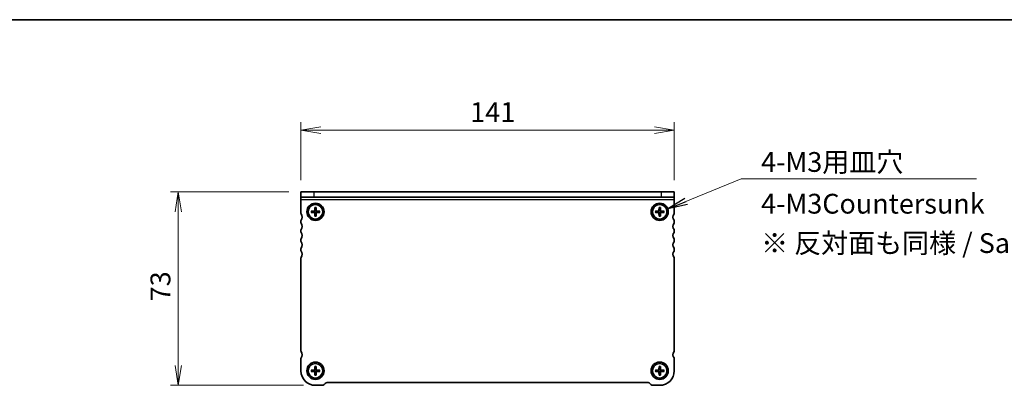
# Model space of a CAD drawing. Units: millimetres. Extents: x 0 to 3950, y 0 to 843.
# Drawn here: x 652 to 1023, y 705 to 843 of the extents above; entities that cross this region are included whole.
import ezdxf

# ---------------------------------------------------------------- set-up
doc = ezdxf.new("R2010")
doc.units = ezdxf.units.MM
for name, color, linetype, lineweight in [('Border (ISO)', 7, 'Continuous', 35), ('Dimension (ISO)', 7, 'Continuous', 18), ('Dimension (ISO) @ 1', 7, 'Continuous', 18), ('Symbol (ISO)', 7, 'Continuous', 18), ('Symbol (ISO) @ 1', 7, 'Continuous', 18), ('Visible (ISO)', 7, 'Continuous', 35), ('Visible Narrow (ISO)', 7, 'Continuous', 25)]:
    doc.layers.add(name, color=color, linetype=linetype, lineweight=lineweight)
doc.styles.add('Note Text (TK)', font='MS PGothic.ttf')
doc.dimstyles.new('Default - Method 1b (TK)', dxfattribs={"dimtxt": 2.5, "dimasz": 2.5, "dimexe": 1, "dimexo": 1.5, "dimgap": 1, "dimtad": 1, "dimrnd": 1e-08, "dimdsep": 46, "dimtxsty": 'Note Text (TK)', "dimblk": 'OPEN', "dimcen": 0.09, "dimdle": 5, "dimclrd": 100, "dimclre": 100, "dimclrt": 7, "dimadec": 1, "dimazin": 1, "dimtfac": 1, "dimtmove": 0, "dimatfit": 3, "dimldrblk": 'OPEN', "dimfxl": 1, "dimtolj": 1, "dimlwd": -1, "dimlwe": -1, "dimarcsym": 0})
doc.dimstyles.new('Default - Method 1b (TK)$7', dxfattribs={"dimscale": 3, "dimtxt": 2.5, "dimasz": 2.5, "dimexe": 1, "dimexo": 1.5, "dimgap": 1, "dimtad": 1, "dimrnd": 1e-08, "dimdsep": 46, "dimtxsty": 'Note Text (TK)', "dimblk": 'OPEN', "dimcen": 0.09, "dimdle": 5, "dimclrd": 100, "dimclre": 100, "dimclrt": 7, "dimadec": 1, "dimazin": 1, "dimtfac": 1, "dimtmove": 0, "dimatfit": 3, "dimldrblk": 'OPEN', "dimfxl": 1, "dimtolj": 1, "dimlwd": -1, "dimlwe": -1, "dimarcsym": 0})

# ---------------------------------------------------------------- blocks, each defined once
blk = doc.blocks.new('図面枠 tk図枠')
at = {"layer": 'Border (ISO)'}
blk.add_line((14.5, 289), (405.5, 289), dxfattribs=at)
blk = doc.blocks.new('_Open')
at = {"color": 0, "linetype": 'ByBlock', "lineweight": -2}
for p, q in [((-1, 0.167), (0, 0)), ((-1, -0.167), (0, 0)), ((0, 0), (-1, 0))]:
    blk.add_line(p, q, dxfattribs=at)
blk = doc.blocks.new('*D130')
at = {"layer": 'Defpoints', "color": 0}
for p in [(757.85, 777.97), (711.56, 704.97), (763.35, 704.97)]:
    blk.add_point(p, dxfattribs=at)
at = {"layer": 'Dimension (ISO)', "color": 100}
for p, q in [((753.35, 777.97), (708.56, 777.97)), ((711.56, 770.47), (711.56, 712.47)), ((758.85, 704.97), (708.56, 704.97))]:
    blk.add_line(p, q, dxfattribs=at)
at = {"layer": 'Dimension (ISO)', "color": 100, "xscale": 7.5, "yscale": 7.5, "zscale": 7.5}
for p, rotation in [((711.56, 777.97), 90), ((711.56, 704.97), 270)]:
    blk.add_blockref('_Open', p, dxfattribs=dict(at, rotation=rotation))
at = {"layer": 'Dimension (ISO)', "color": 7, "insert": (704.81, 736.65), "char_height": 7.5, "attachment_point": 4, "rotation": 90, "style": 'Note Text (TK)'}
blk.add_mtext('\\A1;73', dxfattribs=at)
blk = doc.blocks.new('*D131')
at = {"layer": 'Defpoints', "color": 0}
for p in [(898.85, 801.34), (757.85, 777.97), (898.85, 777.97)]:
    blk.add_point(p, dxfattribs=at)
at = {"layer": 'Dimension (ISO)', "color": 100}
for p, q in [((757.85, 782.47), (757.85, 804.34)), ((898.85, 782.47), (898.85, 804.34)), ((765.35, 801.34), (891.35, 801.34))]:
    blk.add_line(p, q, dxfattribs=at)
at = {"layer": 'Dimension (ISO)', "color": 100, "xscale": 7.5, "yscale": 7.5, "zscale": 7.5, "rotation": 180}
blk.add_blockref('_Open', (757.85, 801.34), dxfattribs=at)
at = {"layer": 'Dimension (ISO)', "color": 100, "xscale": 7.5, "yscale": 7.5, "zscale": 7.5}
blk.add_blockref('_Open', (898.85, 801.34), dxfattribs=at)
at = {"layer": 'Dimension (ISO)', "color": 7, "insert": (821.77, 808.09), "char_height": 7.5, "attachment_point": 4, "style": 'Note Text (TK)'}
blk.add_mtext('\\A1;141', dxfattribs=at)

msp = doc.modelspace()

# ---------------------------------------------------------------- linework, layer by layer
at = {"layer": 'Visible (ISO)'}
for p, q in [((757.8502, 777.9696), (762.8502, 777.9696)), ((757.8502, 777.9696), (757.8502, 775.9696)), ((893.8502, 777.9696), (762.8502, 777.9696)), ((893.8502, 777.9696), (898.8502, 777.9696)), ((898.8502, 775.9696), (898.8502, 777.9696)), ((762.8502, 775.9696), (757.8502, 775.9696)), ((757.8502, 775.0321), (757.8502, 775.9696)), ((757.8502, 769.9696), (757.8502, 775.0321)), ((893.8502, 775.9696), (762.8502, 775.9696)), ((898.8502, 775.9696), (893.8502, 775.9696)), ((898.8502, 775.0321), (898.8502, 775.9696)), ((898.8502, 775.0321), (898.8502, 769.9696)), ((761.7065, 770.7233), (762.8632, 770.7462)), ((761.7065, 770.2159), (762.8632, 770.193)), ((762.6078, 770.5924), (761.7984, 770.7202)), ((761.7984, 770.219), (762.6078, 770.3468)), ((763.0964, 772.1132), (763.0736, 770.9565)), ((763.0964, 768.8259), (763.0736, 769.9827)), ((763.0996, 772.0213), (763.2274, 771.212)), ((763.2274, 769.7272), (763.0996, 768.9179)), ((763.473, 771.212), (763.6008, 772.0213)), ((763.6008, 768.9179), (763.473, 769.7272)), ((763.6039, 772.1132), (763.6268, 770.9565)), ((763.6039, 768.8259), (763.6268, 769.9827)), ((764.9938, 770.7233), (763.8371, 770.7462)), ((764.9938, 770.2159), (763.8371, 770.193)), ((764.9019, 770.7202), (764.0925, 770.5924)), ((764.0925, 770.3468), (764.9019, 770.219)), ((891.7065, 770.7233), (892.8632, 770.7462)), ((891.7065, 770.2159), (892.8632, 770.193)), ((892.6078, 770.5924), (891.7984, 770.7202)), ((891.7984, 770.219), (892.6078, 770.3468)), ((893.0964, 772.1132), (893.0736, 770.9565)), ((893.0964, 768.8259), (893.0736, 769.9827)), ((893.0996, 772.0213), (893.2274, 771.212)), ((893.2274, 769.7272), (893.0996, 768.9179)), ((893.473, 771.212), (893.6008, 772.0213)), ((893.6008, 768.9179), (893.473, 769.7272)), ((893.6039, 772.1132), (893.6268, 770.9565)), ((893.6039, 768.8259), (893.6268, 769.9827)), ((894.9938, 770.7233), (893.8371, 770.7462)), ((894.9938, 770.2159), (893.8371, 770.193)), ((894.9019, 770.7202), (894.0925, 770.5924)), ((894.0925, 770.3468), (894.9019, 770.219)), ((757.8502, 766.4696), (757.8502, 766.9696)), ((898.8502, 766.9696), (898.8502, 766.4696)), ((757.8502, 762.9696), (757.8502, 763.4696)), ((898.8502, 763.4696), (898.8502, 762.9696)), ((757.8502, 759.4696), (757.8502, 759.9696)), ((898.8502, 759.9696), (898.8502, 759.4696)), ((757.8502, 755.9696), (757.8502, 756.4696)), ((898.8502, 756.4696), (898.8502, 755.9696)), ((757.8502, 718.0196), (757.8502, 752.9696)), ((898.8502, 752.9696), (898.8502, 718.0196)), ((757.8502, 710.4696), (757.8502, 715.0196)), ((898.8502, 715.0196), (898.8502, 710.4696)), ((761.7065, 710.7233), (762.8632, 710.7462)), ((761.7065, 710.2159), (762.8632, 710.193)), ((762.6078, 710.5924), (761.7984, 710.7202)), ((761.7984, 710.219), (762.6078, 710.3468)), ((763.0964, 712.1132), (763.0736, 710.9565)), ((763.0996, 712.0213), (763.2274, 711.212)), ((763.473, 711.212), (763.6008, 712.0213)), ((763.6039, 712.1132), (763.6268, 710.9565)), ((764.9938, 710.7233), (763.8371, 710.7462)), ((764.9938, 710.2159), (763.8371, 710.193)), ((764.9019, 710.7202), (764.0925, 710.5924)), ((764.0925, 710.3468), (764.9019, 710.219)), ((891.7065, 710.7233), (892.8632, 710.7462)), ((891.7065, 710.2159), (892.8632, 710.193)), ((892.6078, 710.5924), (891.7984, 710.7202)), ((891.7984, 710.219), (892.6078, 710.3468)), ((893.0964, 712.1132), (893.0736, 710.9565)), ((893.0996, 712.0213), (893.2274, 711.212)), ((893.473, 711.212), (893.6008, 712.0213)), ((893.6039, 712.1132), (893.6268, 710.9565)), ((894.9938, 710.7233), (893.8371, 710.7462)), ((894.9938, 710.2159), (893.8371, 710.193)), ((894.9019, 710.7202), (894.0925, 710.5924)), ((894.0925, 710.3468), (894.9019, 710.219)), ((763.0964, 708.8259), (763.0736, 709.9827)), ((763.2274, 709.7272), (763.0996, 708.9179)), ((763.6008, 708.9179), (763.473, 709.7272)), ((763.6039, 708.8259), (763.6268, 709.9827)), ((893.0964, 708.8259), (893.0736, 709.9827)), ((893.2274, 709.7272), (893.0996, 708.9179)), ((893.6008, 708.9179), (893.473, 709.7272)), ((893.6039, 708.8259), (893.6268, 709.9827)), ((765.9359, 704.9696), (763.3502, 704.9696)), ((767.0573, 705.6767), (766.6431, 705.2625)), ((888.9359, 705.9696), (767.7644, 705.9696)), ((890.0573, 705.2625), (889.6431, 705.6767)), ((893.3502, 704.9696), (890.7644, 704.9696))]:
    msp.add_line(p, q, dxfattribs=at)
for centre, radius in [((763.3502, 770.4696), 3.25), ((893.3502, 770.4696), 3.25), ((763.3502, 770.4696), 2.75), ((893.3502, 770.4696), 2.75), ((763.3502, 710.4696), 3.25), ((763.3502, 710.4696), 2.75), ((893.3502, 710.4696), 3.25), ((893.3502, 710.4696), 2.75)]:
    msp.add_circle(centre, radius, dxfattribs=at)
for centre, radius, start, end in [((758.3502, 769.9696), 0.5, 180, 216.869898), ((763.3502, 770.4696), 0.7525, 170.607834, 189.392166), ((762.859, 770.9608), 0.2146, 271.132245, 358.867755), ((762.859, 769.9784), 0.2146, 1.132245, 88.867755), ((763.3502, 770.4696), 0.7525, 80.607834, 99.392166), ((763.3502, 770.4696), 0.7525, 260.607834, 279.392166), ((763.8413, 770.9608), 0.2146, 181.132245, 268.867755), ((763.8413, 769.9784), 0.2146, 91.132245, 178.867755), ((763.3502, 770.4696), 0.7525, 350.607834, 9.392166), ((893.3502, 770.4696), 0.7525, 170.607834, 189.392166), ((892.859, 770.9608), 0.2146, 271.132245, 358.867755), ((892.859, 769.9784), 0.2146, 1.132245, 88.867755), ((893.3502, 770.4696), 0.7525, 80.607834, 99.392166), ((893.3502, 770.4696), 0.7525, 260.607834, 279.392166), ((893.8413, 770.9608), 0.2146, 181.132245, 268.867755), ((893.8413, 769.9784), 0.2146, 91.132245, 178.867755), ((893.3502, 770.4696), 0.7525, 350.607834, 9.392166), ((898.3502, 769.9696), 0.5, 323.130102, 0), ((758.3502, 766.9696), 0.5, 143.130102, 180), ((758.3502, 766.4696), 0.5, 180, 216.869898), ((756.3502, 768.4696), 2, 323.130102, 36.869898), ((756.3502, 764.9696), 2, 323.130102, 36.869898), ((900.3502, 768.4696), 2, 143.130102, 216.869898), ((900.3502, 764.9696), 2, 143.130102, 216.869898), ((898.3502, 766.9696), 0.5, 0, 36.869898), ((898.3502, 766.4696), 0.5, 323.130102, 0), ((758.3502, 763.4696), 0.5, 143.130102, 180), ((758.3502, 762.9696), 0.5, 180, 216.869898), ((756.3502, 761.4696), 2, 323.130102, 36.869898), ((900.3502, 761.4696), 2, 143.130102, 216.869898), ((898.3502, 763.4696), 0.5, 0, 36.869898), ((898.3502, 762.9696), 0.5, 323.130102, 0), ((758.3502, 759.9696), 0.5, 143.130102, 180), ((758.3502, 759.4696), 0.5, 180, 216.869898), ((756.3502, 757.9696), 2, 323.130102, 36.869898), ((900.3502, 757.9696), 2, 143.130102, 216.869898), ((898.3502, 759.9696), 0.5, 0, 36.869898), ((898.3502, 759.4696), 0.5, 323.130102, 0), ((758.3502, 756.4696), 0.5, 143.130102, 180), ((758.3502, 755.9696), 0.5, 180, 216.869898), ((756.3502, 754.4696), 2, 323.130102, 36.869898), ((900.3502, 754.4696), 2, 143.130102, 216.869898), ((898.3502, 756.4696), 0.5, 0, 36.869898), ((898.3502, 755.9696), 0.5, 323.130102, 0), ((758.3502, 752.9696), 0.5, 143.130102, 180), ((898.3502, 752.9696), 0.5, 0, 36.869898), ((758.3502, 718.0196), 0.5, 180, 216.869898), ((756.3502, 716.5196), 2, 323.130102, 36.869898), ((900.3502, 716.5196), 2, 143.130102, 216.869898), ((898.3502, 718.0196), 0.5, 323.130102, 0), ((758.3502, 715.0196), 0.5, 143.130102, 180), ((898.3502, 715.0196), 0.5, 0, 36.869898), ((763.3502, 710.4696), 5.5, 180, 270), ((763.3502, 710.4696), 0.7525, 170.607834, 189.392166), ((762.859, 710.9608), 0.2146, 271.132245, 358.867755), ((762.859, 709.9784), 0.2146, 1.132245, 88.867755), ((763.3502, 710.4696), 0.7525, 80.607834, 99.392166), ((763.8413, 710.9608), 0.2146, 181.132245, 268.867755), ((763.8413, 709.9784), 0.2146, 91.132245, 178.867755), ((763.3502, 710.4696), 0.7525, 350.607834, 9.392166), ((893.3502, 710.4696), 0.7525, 170.607834, 189.392166), ((892.859, 710.9608), 0.2146, 271.132245, 358.867755), ((892.859, 709.9784), 0.2146, 1.132245, 88.867755), ((893.3502, 710.4696), 0.7525, 80.607834, 99.392166), ((893.3502, 710.4696), 5.5, 270, 0), ((893.8413, 710.9608), 0.2146, 181.132245, 268.867755), ((893.8413, 709.9784), 0.2146, 91.132245, 178.867755), ((893.3502, 710.4696), 0.7525, 350.607834, 9.392166), ((763.3502, 710.4696), 0.7525, 260.607834, 279.392166), ((893.3502, 710.4696), 0.7525, 260.607834, 279.392166), ((765.9359, 705.9696), 1, 270, 315), ((767.7644, 704.9696), 1, 90, 135), ((888.9359, 704.9696), 1, 45, 90), ((890.7644, 705.9696), 1, 225, 270)]:
    msp.add_arc(centre, radius, start, end, dxfattribs=at)
for points, knots in [([(761.7065, 770.7233), (761.7193, 770.7236), (761.7344, 770.7236), (761.758, 770.7232), (761.7706, 770.7227), (761.7867, 770.7216), (761.7936, 770.7209), (761.7984, 770.7202)], [0.0153115006, 0.0153115006, 0.0153115006, 0.0153115006, 0.0191573219, 0.0191573219, 0.0229519485, 0.0229519485, 0.0260168093, 0.0260168093, 0.0260168093, 0.0260168093]), ([(761.7984, 770.219), (761.7936, 770.2182), (761.7867, 770.2175), (761.7706, 770.2164), (761.758, 770.2159), (761.7344, 770.2156), (761.7193, 770.2156), (761.7065, 770.2159)], [0.0349548677, 0.0349548677, 0.0349548677, 0.0349548677, 0.0380197284, 0.0380197284, 0.0418143551, 0.0418143551, 0.0456601764, 0.0456601764, 0.0456601764, 0.0456601764]), ([(763.2341, 770.9533), (763.2352, 770.9131), (763.2292, 770.8716), (763.2101, 770.81), (763.1988, 770.7834), (763.1689, 770.733), (763.1503, 770.7092), (763.1105, 770.6694), (763.0867, 770.6508), (763.0364, 770.621), (763.0098, 770.6097), (762.9482, 770.5905), (762.9066, 770.5846), (762.8664, 770.5856)], [0.1672279369, 0.1672279369, 0.1672279369, 0.1672279369, 0.1798014129, 0.1798014129, 0.188242798, 0.188242798, 0.1966841831, 0.1966841831, 0.2051255682, 0.2051255682, 0.2135669533, 0.2135669533, 0.2261404293, 0.2261404293, 0.2261404293, 0.2261404293]), ([(762.8664, 770.3535), (762.9066, 770.3546), (762.9482, 770.3486), (763.0098, 770.3295), (763.0364, 770.3182), (763.0867, 770.2884), (763.1105, 770.2698), (763.1503, 770.23), (763.1689, 770.2062), (763.1988, 770.1558), (763.2101, 770.1292), (763.2292, 770.0676), (763.2352, 770.026), (763.2341, 769.9858)], [0.1672279369, 0.1672279369, 0.1672279369, 0.1672279369, 0.1798014129, 0.1798014129, 0.188242798, 0.188242798, 0.1966841831, 0.1966841831, 0.2051255682, 0.2051255682, 0.2135669533, 0.2135669533, 0.2261404293, 0.2261404293, 0.2261404293, 0.2261404293]), ([(763.0996, 772.0213), (763.0988, 772.0262), (763.0981, 772.033), (763.097, 772.0492), (763.0965, 772.0618), (763.0961, 772.0853), (763.0962, 772.1004), (763.0964, 772.1132)], [0.0349548677, 0.0349548677, 0.0349548677, 0.0349548677, 0.0380197284, 0.0380197284, 0.0418143551, 0.0418143551, 0.0456601764, 0.0456601764, 0.0456601764, 0.0456601764]), ([(763.8339, 770.5856), (763.7937, 770.5846), (763.7521, 770.5905), (763.6905, 770.6097), (763.6639, 770.621), (763.6136, 770.6508), (763.5898, 770.6694), (763.55, 770.7092), (763.5314, 770.733), (763.5015, 770.7834), (763.4902, 770.81), (763.4711, 770.8716), (763.4652, 770.9131), (763.4662, 770.9533)], [0.1672279369, 0.1672279369, 0.1672279369, 0.1672279369, 0.1798014129, 0.1798014129, 0.188242798, 0.188242798, 0.1966841831, 0.1966841831, 0.2051255682, 0.2051255682, 0.2135669533, 0.2135669533, 0.2261404293, 0.2261404293, 0.2261404293, 0.2261404293]), ([(763.4662, 769.9858), (763.4652, 770.026), (763.4711, 770.0676), (763.4902, 770.1292), (763.5015, 770.1558), (763.5314, 770.2062), (763.55, 770.23), (763.5898, 770.2698), (763.6136, 770.2884), (763.6639, 770.3182), (763.6905, 770.3295), (763.7521, 770.3486), (763.7937, 770.3546), (763.8339, 770.3535)], [0.1672279369, 0.1672279369, 0.1672279369, 0.1672279369, 0.1798014129, 0.1798014129, 0.188242798, 0.188242798, 0.1966841831, 0.1966841831, 0.2051255682, 0.2051255682, 0.2135669533, 0.2135669533, 0.2261404293, 0.2261404293, 0.2261404293, 0.2261404293]), ([(763.6039, 772.1132), (763.6041, 772.1004), (763.6042, 772.0853), (763.6038, 772.0618), (763.6033, 772.0492), (763.6022, 772.033), (763.6015, 772.0262), (763.6008, 772.0213)], [0.0153115006, 0.0153115006, 0.0153115006, 0.0153115006, 0.0191573219, 0.0191573219, 0.0229519485, 0.0229519485, 0.0260168093, 0.0260168093, 0.0260168093, 0.0260168093]), ([(764.9019, 770.7202), (764.9068, 770.7209), (764.9136, 770.7216), (764.9297, 770.7227), (764.9424, 770.7232), (764.9659, 770.7236), (764.981, 770.7236), (764.9938, 770.7233)], [0.0349548677, 0.0349548677, 0.0349548677, 0.0349548677, 0.0380197284, 0.0380197284, 0.0418143551, 0.0418143551, 0.0456601764, 0.0456601764, 0.0456601764, 0.0456601764]), ([(764.9938, 770.2159), (764.981, 770.2156), (764.9659, 770.2156), (764.9424, 770.2159), (764.9297, 770.2164), (764.9136, 770.2175), (764.9068, 770.2182), (764.9019, 770.219)], [0.0153115006, 0.0153115006, 0.0153115006, 0.0153115006, 0.0191573219, 0.0191573219, 0.0229519485, 0.0229519485, 0.0260168093, 0.0260168093, 0.0260168093, 0.0260168093]), ([(891.7065, 770.7233), (891.7193, 770.7236), (891.7344, 770.7236), (891.758, 770.7232), (891.7706, 770.7227), (891.7867, 770.7216), (891.7936, 770.7209), (891.7984, 770.7202)], [0.0153115006, 0.0153115006, 0.0153115006, 0.0153115006, 0.0191573219, 0.0191573219, 0.0229519485, 0.0229519485, 0.0260168093, 0.0260168093, 0.0260168093, 0.0260168093]), ([(891.7984, 770.219), (891.7936, 770.2182), (891.7867, 770.2175), (891.7706, 770.2164), (891.758, 770.2159), (891.7344, 770.2156), (891.7193, 770.2156), (891.7065, 770.2159)], [0.0349548677, 0.0349548677, 0.0349548677, 0.0349548677, 0.0380197284, 0.0380197284, 0.0418143551, 0.0418143551, 0.0456601764, 0.0456601764, 0.0456601764, 0.0456601764]), ([(893.2341, 770.9533), (893.2352, 770.9131), (893.2292, 770.8716), (893.2101, 770.81), (893.1988, 770.7834), (893.1689, 770.733), (893.1503, 770.7092), (893.1105, 770.6694), (893.0867, 770.6508), (893.0364, 770.621), (893.0098, 770.6097), (892.9482, 770.5905), (892.9066, 770.5846), (892.8664, 770.5856)], [0.1672279369, 0.1672279369, 0.1672279369, 0.1672279369, 0.1798014129, 0.1798014129, 0.188242798, 0.188242798, 0.1966841831, 0.1966841831, 0.2051255682, 0.2051255682, 0.2135669533, 0.2135669533, 0.2261404293, 0.2261404293, 0.2261404293, 0.2261404293]), ([(892.8664, 770.3535), (892.9066, 770.3546), (892.9482, 770.3486), (893.0098, 770.3295), (893.0364, 770.3182), (893.0867, 770.2884), (893.1105, 770.2698), (893.1503, 770.23), (893.1689, 770.2062), (893.1988, 770.1558), (893.2101, 770.1292), (893.2292, 770.0676), (893.2352, 770.026), (893.2341, 769.9858)], [0.1672279369, 0.1672279369, 0.1672279369, 0.1672279369, 0.1798014129, 0.1798014129, 0.188242798, 0.188242798, 0.1966841831, 0.1966841831, 0.2051255682, 0.2051255682, 0.2135669533, 0.2135669533, 0.2261404293, 0.2261404293, 0.2261404293, 0.2261404293]), ([(893.0996, 772.0213), (893.0988, 772.0262), (893.0981, 772.033), (893.097, 772.0492), (893.0965, 772.0618), (893.0961, 772.0853), (893.0962, 772.1004), (893.0964, 772.1132)], [0.0349548677, 0.0349548677, 0.0349548677, 0.0349548677, 0.0380197284, 0.0380197284, 0.0418143551, 0.0418143551, 0.0456601764, 0.0456601764, 0.0456601764, 0.0456601764]), ([(893.8339, 770.5856), (893.7937, 770.5846), (893.7521, 770.5905), (893.6905, 770.6097), (893.6639, 770.621), (893.6136, 770.6508), (893.5898, 770.6694), (893.55, 770.7092), (893.5314, 770.733), (893.5015, 770.7834), (893.4902, 770.81), (893.4711, 770.8716), (893.4652, 770.9131), (893.4662, 770.9533)], [0.1672279369, 0.1672279369, 0.1672279369, 0.1672279369, 0.1798014129, 0.1798014129, 0.188242798, 0.188242798, 0.1966841831, 0.1966841831, 0.2051255682, 0.2051255682, 0.2135669533, 0.2135669533, 0.2261404293, 0.2261404293, 0.2261404293, 0.2261404293]), ([(893.4662, 769.9858), (893.4652, 770.026), (893.4711, 770.0676), (893.4902, 770.1292), (893.5015, 770.1558), (893.5314, 770.2062), (893.55, 770.23), (893.5898, 770.2698), (893.6136, 770.2884), (893.6639, 770.3182), (893.6905, 770.3295), (893.7521, 770.3486), (893.7937, 770.3546), (893.8339, 770.3535)], [0.1672279369, 0.1672279369, 0.1672279369, 0.1672279369, 0.1798014129, 0.1798014129, 0.188242798, 0.188242798, 0.1966841831, 0.1966841831, 0.2051255682, 0.2051255682, 0.2135669533, 0.2135669533, 0.2261404293, 0.2261404293, 0.2261404293, 0.2261404293]), ([(893.6039, 772.1132), (893.6041, 772.1004), (893.6042, 772.0853), (893.6038, 772.0618), (893.6033, 772.0492), (893.6022, 772.033), (893.6015, 772.0262), (893.6008, 772.0213)], [0.0153115006, 0.0153115006, 0.0153115006, 0.0153115006, 0.0191573219, 0.0191573219, 0.0229519485, 0.0229519485, 0.0260168093, 0.0260168093, 0.0260168093, 0.0260168093]), ([(894.9019, 770.7202), (894.9068, 770.7209), (894.9136, 770.7216), (894.9297, 770.7227), (894.9424, 770.7232), (894.9659, 770.7236), (894.981, 770.7236), (894.9938, 770.7233)], [0.0349548677, 0.0349548677, 0.0349548677, 0.0349548677, 0.0380197284, 0.0380197284, 0.0418143551, 0.0418143551, 0.0456601764, 0.0456601764, 0.0456601764, 0.0456601764]), ([(894.9938, 770.2159), (894.981, 770.2156), (894.9659, 770.2156), (894.9424, 770.2159), (894.9297, 770.2164), (894.9136, 770.2175), (894.9068, 770.2182), (894.9019, 770.219)], [0.0153115006, 0.0153115006, 0.0153115006, 0.0153115006, 0.0191573219, 0.0191573219, 0.0229519485, 0.0229519485, 0.0260168093, 0.0260168093, 0.0260168093, 0.0260168093]), ([(763.0964, 768.8259), (763.0962, 768.8388), (763.0961, 768.8538), (763.0965, 768.8774), (763.097, 768.89), (763.0981, 768.9061), (763.0988, 768.913), (763.0996, 768.9179)], [0.0153115006, 0.0153115006, 0.0153115006, 0.0153115006, 0.0191573219, 0.0191573219, 0.0229519485, 0.0229519485, 0.0260168093, 0.0260168093, 0.0260168093, 0.0260168093]), ([(763.6008, 768.9179), (763.6015, 768.913), (763.6022, 768.9061), (763.6033, 768.89), (763.6038, 768.8774), (763.6042, 768.8538), (763.6041, 768.8388), (763.6039, 768.8259)], [0.0349548677, 0.0349548677, 0.0349548677, 0.0349548677, 0.0380197284, 0.0380197284, 0.0418143551, 0.0418143551, 0.0456601764, 0.0456601764, 0.0456601764, 0.0456601764]), ([(893.0964, 768.8259), (893.0962, 768.8388), (893.0961, 768.8538), (893.0965, 768.8774), (893.097, 768.89), (893.0981, 768.9061), (893.0988, 768.913), (893.0996, 768.9179)], [0.0153115006, 0.0153115006, 0.0153115006, 0.0153115006, 0.0191573219, 0.0191573219, 0.0229519485, 0.0229519485, 0.0260168093, 0.0260168093, 0.0260168093, 0.0260168093]), ([(893.6008, 768.9179), (893.6015, 768.913), (893.6022, 768.9061), (893.6033, 768.89), (893.6038, 768.8774), (893.6042, 768.8538), (893.6041, 768.8388), (893.6039, 768.8259)], [0.0349548677, 0.0349548677, 0.0349548677, 0.0349548677, 0.0380197284, 0.0380197284, 0.0418143551, 0.0418143551, 0.0456601764, 0.0456601764, 0.0456601764, 0.0456601764]), ([(761.7065, 710.7233), (761.7193, 710.7236), (761.7344, 710.7236), (761.758, 710.7232), (761.7706, 710.7227), (761.7867, 710.7216), (761.7936, 710.7209), (761.7984, 710.7202)], [0.0153115006, 0.0153115006, 0.0153115006, 0.0153115006, 0.0191573219, 0.0191573219, 0.0229519485, 0.0229519485, 0.0260168093, 0.0260168093, 0.0260168093, 0.0260168093]), ([(761.7984, 710.219), (761.7936, 710.2182), (761.7867, 710.2175), (761.7706, 710.2164), (761.758, 710.2159), (761.7344, 710.2156), (761.7193, 710.2156), (761.7065, 710.2159)], [0.0349548677, 0.0349548677, 0.0349548677, 0.0349548677, 0.0380197284, 0.0380197284, 0.0418143551, 0.0418143551, 0.0456601764, 0.0456601764, 0.0456601764, 0.0456601764]), ([(763.2341, 710.9533), (763.2352, 710.9131), (763.2292, 710.8716), (763.2101, 710.81), (763.1988, 710.7834), (763.1689, 710.733), (763.1503, 710.7092), (763.1105, 710.6694), (763.0867, 710.6508), (763.0364, 710.621), (763.0098, 710.6097), (762.9482, 710.5905), (762.9066, 710.5846), (762.8664, 710.5856)], [0.1672279369, 0.1672279369, 0.1672279369, 0.1672279369, 0.1798014129, 0.1798014129, 0.188242798, 0.188242798, 0.1966841831, 0.1966841831, 0.2051255682, 0.2051255682, 0.2135669533, 0.2135669533, 0.2261404293, 0.2261404293, 0.2261404293, 0.2261404293]), ([(762.8664, 710.3535), (762.9066, 710.3546), (762.9482, 710.3486), (763.0098, 710.3295), (763.0364, 710.3182), (763.0867, 710.2884), (763.1105, 710.2698), (763.1503, 710.23), (763.1689, 710.2062), (763.1988, 710.1558), (763.2101, 710.1292), (763.2292, 710.0676), (763.2352, 710.026), (763.2341, 709.9858)], [0.1672279369, 0.1672279369, 0.1672279369, 0.1672279369, 0.1798014129, 0.1798014129, 0.188242798, 0.188242798, 0.1966841831, 0.1966841831, 0.2051255682, 0.2051255682, 0.2135669533, 0.2135669533, 0.2261404293, 0.2261404293, 0.2261404293, 0.2261404293]), ([(763.0996, 712.0213), (763.0988, 712.0262), (763.0981, 712.033), (763.097, 712.0492), (763.0965, 712.0618), (763.0961, 712.0853), (763.0962, 712.1004), (763.0964, 712.1132)], [0.0349548677, 0.0349548677, 0.0349548677, 0.0349548677, 0.0380197284, 0.0380197284, 0.0418143551, 0.0418143551, 0.0456601764, 0.0456601764, 0.0456601764, 0.0456601764]), ([(763.8339, 710.5856), (763.7937, 710.5846), (763.7521, 710.5905), (763.6905, 710.6097), (763.6639, 710.621), (763.6136, 710.6508), (763.5898, 710.6694), (763.55, 710.7092), (763.5314, 710.733), (763.5015, 710.7834), (763.4902, 710.81), (763.4711, 710.8716), (763.4652, 710.9131), (763.4662, 710.9533)], [0.1672279369, 0.1672279369, 0.1672279369, 0.1672279369, 0.1798014129, 0.1798014129, 0.188242798, 0.188242798, 0.1966841831, 0.1966841831, 0.2051255682, 0.2051255682, 0.2135669533, 0.2135669533, 0.2261404293, 0.2261404293, 0.2261404293, 0.2261404293]), ([(763.4662, 709.9858), (763.4652, 710.026), (763.4711, 710.0676), (763.4902, 710.1292), (763.5015, 710.1558), (763.5314, 710.2062), (763.55, 710.23), (763.5898, 710.2698), (763.6136, 710.2884), (763.6639, 710.3182), (763.6905, 710.3295), (763.7521, 710.3486), (763.7937, 710.3546), (763.8339, 710.3535)], [0.1672279369, 0.1672279369, 0.1672279369, 0.1672279369, 0.1798014129, 0.1798014129, 0.188242798, 0.188242798, 0.1966841831, 0.1966841831, 0.2051255682, 0.2051255682, 0.2135669533, 0.2135669533, 0.2261404293, 0.2261404293, 0.2261404293, 0.2261404293]), ([(763.6039, 712.1132), (763.6041, 712.1004), (763.6042, 712.0853), (763.6038, 712.0618), (763.6033, 712.0492), (763.6022, 712.033), (763.6015, 712.0262), (763.6008, 712.0213)], [0.0153115006, 0.0153115006, 0.0153115006, 0.0153115006, 0.0191573219, 0.0191573219, 0.0229519485, 0.0229519485, 0.0260168093, 0.0260168093, 0.0260168093, 0.0260168093]), ([(764.9019, 710.7202), (764.9068, 710.7209), (764.9136, 710.7216), (764.9297, 710.7227), (764.9424, 710.7232), (764.9659, 710.7236), (764.981, 710.7236), (764.9938, 710.7233)], [0.0349548677, 0.0349548677, 0.0349548677, 0.0349548677, 0.0380197284, 0.0380197284, 0.0418143551, 0.0418143551, 0.0456601764, 0.0456601764, 0.0456601764, 0.0456601764]), ([(764.9938, 710.2159), (764.981, 710.2156), (764.9659, 710.2156), (764.9424, 710.2159), (764.9297, 710.2164), (764.9136, 710.2175), (764.9068, 710.2182), (764.9019, 710.219)], [0.0153115006, 0.0153115006, 0.0153115006, 0.0153115006, 0.0191573219, 0.0191573219, 0.0229519485, 0.0229519485, 0.0260168093, 0.0260168093, 0.0260168093, 0.0260168093]), ([(891.7065, 710.7233), (891.7193, 710.7236), (891.7344, 710.7236), (891.758, 710.7232), (891.7706, 710.7227), (891.7867, 710.7216), (891.7936, 710.7209), (891.7984, 710.7202)], [0.0153115006, 0.0153115006, 0.0153115006, 0.0153115006, 0.0191573219, 0.0191573219, 0.0229519485, 0.0229519485, 0.0260168093, 0.0260168093, 0.0260168093, 0.0260168093]), ([(891.7984, 710.219), (891.7936, 710.2182), (891.7867, 710.2175), (891.7706, 710.2164), (891.758, 710.2159), (891.7344, 710.2156), (891.7193, 710.2156), (891.7065, 710.2159)], [0.0349548677, 0.0349548677, 0.0349548677, 0.0349548677, 0.0380197284, 0.0380197284, 0.0418143551, 0.0418143551, 0.0456601764, 0.0456601764, 0.0456601764, 0.0456601764]), ([(893.2341, 710.9533), (893.2352, 710.9131), (893.2292, 710.8716), (893.2101, 710.81), (893.1988, 710.7834), (893.1689, 710.733), (893.1503, 710.7092), (893.1105, 710.6694), (893.0867, 710.6508), (893.0364, 710.621), (893.0098, 710.6097), (892.9482, 710.5905), (892.9066, 710.5846), (892.8664, 710.5856)], [0.1672279369, 0.1672279369, 0.1672279369, 0.1672279369, 0.1798014129, 0.1798014129, 0.188242798, 0.188242798, 0.1966841831, 0.1966841831, 0.2051255682, 0.2051255682, 0.2135669533, 0.2135669533, 0.2261404293, 0.2261404293, 0.2261404293, 0.2261404293]), ([(892.8664, 710.3535), (892.9066, 710.3546), (892.9482, 710.3486), (893.0098, 710.3295), (893.0364, 710.3182), (893.0867, 710.2884), (893.1105, 710.2698), (893.1503, 710.23), (893.1689, 710.2062), (893.1988, 710.1558), (893.2101, 710.1292), (893.2292, 710.0676), (893.2352, 710.026), (893.2341, 709.9858)], [0.1672279369, 0.1672279369, 0.1672279369, 0.1672279369, 0.1798014129, 0.1798014129, 0.188242798, 0.188242798, 0.1966841831, 0.1966841831, 0.2051255682, 0.2051255682, 0.2135669533, 0.2135669533, 0.2261404293, 0.2261404293, 0.2261404293, 0.2261404293]), ([(893.0996, 712.0213), (893.0988, 712.0262), (893.0981, 712.033), (893.097, 712.0492), (893.0965, 712.0618), (893.0961, 712.0853), (893.0962, 712.1004), (893.0964, 712.1132)], [0.0349548677, 0.0349548677, 0.0349548677, 0.0349548677, 0.0380197284, 0.0380197284, 0.0418143551, 0.0418143551, 0.0456601764, 0.0456601764, 0.0456601764, 0.0456601764]), ([(893.8339, 710.5856), (893.7937, 710.5846), (893.7521, 710.5905), (893.6905, 710.6097), (893.6639, 710.621), (893.6136, 710.6508), (893.5898, 710.6694), (893.55, 710.7092), (893.5314, 710.733), (893.5015, 710.7834), (893.4902, 710.81), (893.4711, 710.8716), (893.4652, 710.9131), (893.4662, 710.9533)], [0.1672279369, 0.1672279369, 0.1672279369, 0.1672279369, 0.1798014129, 0.1798014129, 0.188242798, 0.188242798, 0.1966841831, 0.1966841831, 0.2051255682, 0.2051255682, 0.2135669533, 0.2135669533, 0.2261404293, 0.2261404293, 0.2261404293, 0.2261404293]), ([(893.4662, 709.9858), (893.4652, 710.026), (893.4711, 710.0676), (893.4902, 710.1292), (893.5015, 710.1558), (893.5314, 710.2062), (893.55, 710.23), (893.5898, 710.2698), (893.6136, 710.2884), (893.6639, 710.3182), (893.6905, 710.3295), (893.7521, 710.3486), (893.7937, 710.3546), (893.8339, 710.3535)], [0.1672279369, 0.1672279369, 0.1672279369, 0.1672279369, 0.1798014129, 0.1798014129, 0.188242798, 0.188242798, 0.1966841831, 0.1966841831, 0.2051255682, 0.2051255682, 0.2135669533, 0.2135669533, 0.2261404293, 0.2261404293, 0.2261404293, 0.2261404293]), ([(893.6039, 712.1132), (893.6041, 712.1004), (893.6042, 712.0853), (893.6038, 712.0618), (893.6033, 712.0492), (893.6022, 712.033), (893.6015, 712.0262), (893.6008, 712.0213)], [0.0153115006, 0.0153115006, 0.0153115006, 0.0153115006, 0.0191573219, 0.0191573219, 0.0229519485, 0.0229519485, 0.0260168093, 0.0260168093, 0.0260168093, 0.0260168093]), ([(894.9019, 710.7202), (894.9068, 710.7209), (894.9136, 710.7216), (894.9297, 710.7227), (894.9424, 710.7232), (894.9659, 710.7236), (894.981, 710.7236), (894.9938, 710.7233)], [0.0349548677, 0.0349548677, 0.0349548677, 0.0349548677, 0.0380197284, 0.0380197284, 0.0418143551, 0.0418143551, 0.0456601764, 0.0456601764, 0.0456601764, 0.0456601764]), ([(894.9938, 710.2159), (894.981, 710.2156), (894.9659, 710.2156), (894.9424, 710.2159), (894.9297, 710.2164), (894.9136, 710.2175), (894.9068, 710.2182), (894.9019, 710.219)], [0.0153115006, 0.0153115006, 0.0153115006, 0.0153115006, 0.0191573219, 0.0191573219, 0.0229519485, 0.0229519485, 0.0260168093, 0.0260168093, 0.0260168093, 0.0260168093]), ([(763.0964, 708.8259), (763.0962, 708.8388), (763.0961, 708.8538), (763.0965, 708.8774), (763.097, 708.89), (763.0981, 708.9061), (763.0988, 708.913), (763.0996, 708.9179)], [0.0153115006, 0.0153115006, 0.0153115006, 0.0153115006, 0.0191573219, 0.0191573219, 0.0229519485, 0.0229519485, 0.0260168093, 0.0260168093, 0.0260168093, 0.0260168093]), ([(763.6008, 708.9179), (763.6015, 708.913), (763.6022, 708.9061), (763.6033, 708.89), (763.6038, 708.8774), (763.6042, 708.8538), (763.6041, 708.8388), (763.6039, 708.8259)], [0.0349548677, 0.0349548677, 0.0349548677, 0.0349548677, 0.0380197284, 0.0380197284, 0.0418143551, 0.0418143551, 0.0456601764, 0.0456601764, 0.0456601764, 0.0456601764]), ([(893.0964, 708.8259), (893.0962, 708.8388), (893.0961, 708.8538), (893.0965, 708.8774), (893.097, 708.89), (893.0981, 708.9061), (893.0988, 708.913), (893.0996, 708.9179)], [0.0153115006, 0.0153115006, 0.0153115006, 0.0153115006, 0.0191573219, 0.0191573219, 0.0229519485, 0.0229519485, 0.0260168093, 0.0260168093, 0.0260168093, 0.0260168093]), ([(893.6008, 708.9179), (893.6015, 708.913), (893.6022, 708.9061), (893.6033, 708.89), (893.6038, 708.8774), (893.6042, 708.8538), (893.6041, 708.8388), (893.6039, 708.8259)], [0.0349548677, 0.0349548677, 0.0349548677, 0.0349548677, 0.0380197284, 0.0380197284, 0.0418143551, 0.0418143551, 0.0456601764, 0.0456601764, 0.0456601764, 0.0456601764])]:
    msp.add_open_spline(points, degree=3, knots=knots, dxfattribs=at)
for points, weights in [([(762.8664, 770.5856), (762.7637, 770.5883), (762.6078, 770.5924)], [1.42828100616, 1.22198309752, 1]), ([(762.6078, 770.3468), (762.7637, 770.3509), (762.8664, 770.3535)], [1, 1.22198309752, 1.42828100616]), ([(763.2274, 771.212), (763.2315, 771.0561), (763.2341, 770.9533)], [1, 1.22198309752, 1.42828100616]), ([(763.2341, 769.9858), (763.2315, 769.8831), (763.2274, 769.7272)], [1.42828100616, 1.22198309752, 1]), ([(763.4662, 770.9533), (763.4688, 771.0561), (763.473, 771.212)], [1.42828100616, 1.22198309752, 1]), ([(763.473, 769.7272), (763.4688, 769.8831), (763.4662, 769.9858)], [1, 1.22198309752, 1.42828100616]), ([(764.0925, 770.5924), (763.9366, 770.5883), (763.8339, 770.5856)], [1, 1.22198309752, 1.42828100616]), ([(763.8339, 770.3535), (763.9366, 770.3509), (764.0925, 770.3468)], [1.42828100616, 1.22198309752, 1]), ([(892.8664, 770.5856), (892.7637, 770.5883), (892.6078, 770.5924)], [1.42828100616, 1.22198309752, 1]), ([(892.6078, 770.3468), (892.7637, 770.3509), (892.8664, 770.3535)], [1, 1.22198309752, 1.42828100616]), ([(893.2274, 771.212), (893.2315, 771.0561), (893.2341, 770.9533)], [1, 1.22198309752, 1.42828100616]), ([(893.2341, 769.9858), (893.2315, 769.8831), (893.2274, 769.7272)], [1.42828100616, 1.22198309752, 1]), ([(893.4662, 770.9533), (893.4688, 771.0561), (893.473, 771.212)], [1.42828100616, 1.22198309752, 1]), ([(893.473, 769.7272), (893.4688, 769.8831), (893.4662, 769.9858)], [1, 1.22198309752, 1.42828100616]), ([(894.0925, 770.5924), (893.9366, 770.5883), (893.8339, 770.5856)], [1, 1.22198309752, 1.42828100616]), ([(893.8339, 770.3535), (893.9366, 770.3509), (894.0925, 770.3468)], [1.42828100616, 1.22198309752, 1]), ([(762.8664, 710.5856), (762.7637, 710.5883), (762.6078, 710.5924)], [1.42828100616, 1.22198309752, 1]), ([(762.6078, 710.3468), (762.7637, 710.3509), (762.8664, 710.3535)], [1, 1.22198309752, 1.42828100616]), ([(763.2274, 711.212), (763.2315, 711.0561), (763.2341, 710.9533)], [1, 1.22198309752, 1.42828100616]), ([(763.4662, 710.9533), (763.4688, 711.0561), (763.473, 711.212)], [1.42828100616, 1.22198309752, 1]), ([(764.0925, 710.5924), (763.9366, 710.5883), (763.8339, 710.5856)], [1, 1.22198309752, 1.42828100616]), ([(763.8339, 710.3535), (763.9366, 710.3509), (764.0925, 710.3468)], [1.42828100616, 1.22198309752, 1]), ([(892.8664, 710.5856), (892.7637, 710.5883), (892.6078, 710.5924)], [1.42828100616, 1.22198309752, 1]), ([(892.6078, 710.3468), (892.7637, 710.3509), (892.8664, 710.3535)], [1, 1.22198309752, 1.42828100616]), ([(893.2274, 711.212), (893.2315, 711.0561), (893.2341, 710.9533)], [1, 1.22198309752, 1.42828100616]), ([(893.4662, 710.9533), (893.4688, 711.0561), (893.473, 711.212)], [1.42828100616, 1.22198309752, 1]), ([(894.0925, 710.5924), (893.9366, 710.5883), (893.8339, 710.5856)], [1, 1.22198309752, 1.42828100616]), ([(893.8339, 710.3535), (893.9366, 710.3509), (894.0925, 710.3468)], [1.42828100616, 1.22198309752, 1]), ([(763.2341, 709.9858), (763.2315, 709.8831), (763.2274, 709.7272)], [1.42828100616, 1.22198309752, 1]), ([(763.473, 709.7272), (763.4688, 709.8831), (763.4662, 709.9858)], [1, 1.22198309752, 1.42828100616]), ([(893.2341, 709.9858), (893.2315, 709.8831), (893.2274, 709.7272)], [1.42828100616, 1.22198309752, 1]), ([(893.473, 709.7272), (893.4688, 709.8831), (893.4662, 709.9858)], [1, 1.22198309752, 1.42828100616])]:
    msp.add_rational_spline(points, weights, degree=2, dxfattribs=at)
at = {"layer": 'Visible Narrow (ISO)'}
for p, q in [((762.8502, 775.9696), (762.8502, 777.9696)), ((893.8502, 777.9696), (893.8502, 775.9696)), ((898.8502, 775.0321), (757.8502, 775.0321)), ((762.8632, 770.7462), (762.8664, 770.5856)), ((762.8632, 770.193), (762.8664, 770.3535)), ((763.0736, 770.9565), (763.2341, 770.9533)), ((763.0736, 769.9827), (763.2341, 769.9858)), ((763.6268, 770.9565), (763.4662, 770.9533)), ((763.6268, 769.9827), (763.4662, 769.9858)), ((763.8371, 770.7462), (763.8339, 770.5856)), ((763.8371, 770.193), (763.8339, 770.3535)), ((892.8632, 770.7462), (892.8664, 770.5856)), ((892.8632, 770.193), (892.8664, 770.3535)), ((893.0736, 770.9565), (893.2341, 770.9533)), ((893.0736, 769.9827), (893.2341, 769.9858)), ((893.6268, 770.9565), (893.4662, 770.9533)), ((893.6268, 769.9827), (893.4662, 769.9858)), ((893.8371, 770.7462), (893.8339, 770.5856)), ((893.8371, 770.193), (893.8339, 770.3535)), ((762.8632, 710.7462), (762.8664, 710.5856)), ((762.8632, 710.193), (762.8664, 710.3535)), ((763.0736, 710.9565), (763.2341, 710.9533)), ((763.6268, 710.9565), (763.4662, 710.9533)), ((763.8371, 710.7462), (763.8339, 710.5856)), ((763.8371, 710.193), (763.8339, 710.3535)), ((892.8632, 710.7462), (892.8664, 710.5856)), ((892.8632, 710.193), (892.8664, 710.3535)), ((893.0736, 710.9565), (893.2341, 710.9533)), ((893.6268, 710.9565), (893.4662, 710.9533)), ((893.8371, 710.7462), (893.8339, 710.5856)), ((893.8371, 710.193), (893.8339, 710.3535)), ((763.0736, 709.9827), (763.2341, 709.9858)), ((763.6268, 709.9827), (763.4662, 709.9858)), ((893.0736, 709.9827), (893.2341, 709.9858)), ((893.6268, 709.9827), (893.4662, 709.9858))]:
    msp.add_line(p, q, dxfattribs=at)
for centre, radius, start, end in [((763.3502, 770.4696), 1.6631, 171.224424, 188.775576), ((763.3502, 770.4696), 1.5718, 170.825855, 189.174145), ((763.3502, 770.4696), 1.6631, 81.224424, 98.775576), ((763.3502, 770.4696), 1.5718, 80.825855, 99.174145), ((763.3502, 770.4696), 1.5718, 350.825855, 9.174145), ((763.3502, 770.4696), 1.6631, 351.224424, 8.775576), ((893.3502, 770.4696), 1.6631, 171.224424, 188.775576), ((893.3502, 770.4696), 1.5718, 170.825855, 189.174145), ((893.3502, 770.4696), 1.6631, 81.224424, 98.775576), ((893.3502, 770.4696), 1.5718, 80.825855, 99.174145), ((893.3502, 770.4696), 1.5718, 350.825855, 9.174145), ((893.3502, 770.4696), 1.6631, 351.224424, 8.775576), ((763.3502, 770.4696), 1.6631, 261.224424, 278.775576), ((763.3502, 770.4696), 1.5718, 260.825855, 279.174145), ((893.3502, 770.4696), 1.6631, 261.224424, 278.775576), ((893.3502, 770.4696), 1.5718, 260.825855, 279.174145), ((763.3502, 710.4696), 1.6631, 171.224424, 188.775576), ((763.3502, 710.4696), 1.5718, 170.825855, 189.174145), ((763.3502, 710.4696), 1.6631, 81.224424, 98.775576), ((763.3502, 710.4696), 1.5718, 80.825855, 99.174145), ((763.3502, 710.4696), 1.5718, 350.825855, 9.174145), ((763.3502, 710.4696), 1.6631, 351.224424, 8.775576), ((893.3502, 710.4696), 1.6631, 171.224424, 188.775576), ((893.3502, 710.4696), 1.5718, 170.825855, 189.174145), ((893.3502, 710.4696), 1.6631, 81.224424, 98.775576), ((893.3502, 710.4696), 1.5718, 80.825855, 99.174145), ((893.3502, 710.4696), 1.5718, 350.825855, 9.174145), ((893.3502, 710.4696), 1.6631, 351.224424, 8.775576), ((763.3502, 710.4696), 1.6631, 261.224424, 278.775576), ((763.3502, 710.4696), 1.5718, 260.825855, 279.174145), ((893.3502, 710.4696), 1.6631, 261.224424, 278.775576), ((893.3502, 710.4696), 1.5718, 260.825855, 279.174145)]:
    msp.add_arc(centre, radius, start, end, dxfattribs=at)

# ---------------------------------------------------------------- block references
at = {"xscale": 3, "yscale": 3, "zscale": 3}
msp.add_blockref('図面枠 tk図枠', (357.5, -24), dxfattribs=at)

# ---------------------------------------------------------------- texts
at = {"layer": 'Symbol (ISO)', "color": 7, "insert": (931.6168, 793.0175), "char_height": 7.47, "width": 84.266839, "attachment_point": 1, "line_spacing_factor": 1.265217, "style": 'Note Text (TK)'}
msp.add_mtext('\\fMS PGothic|b0|i0;{\\H7.4700;4-M3用皿穴\\P}\\fMS PGothic|b0|i0;{\\H7.4700;4-M3Countersunk}', dxfattribs=at)
at = {"layer": 'Symbol (ISO) @ 1', "color": 7, "insert": (931.6424, 758.6624), "char_height": 7.47, "width": 201.122103, "attachment_point": 4, "line_spacing_factor": 1.5, "style": 'Note Text (TK)'}
msp.add_mtext('\\fMS PGothic|b0|i0;{\\H7.4700;※ 反対面も同様 / Same on the other side}', dxfattribs=at)

# ---------------------------------------------------------------- dimensions: what is measured, and where the dimension line sits
at = {"layer": 'Dimension (ISO) @ 1', "color": 100}
for base, p2, angle, picture, middle in [((898.8502, 801.3412), (898.8502, 777.9696), 180, '*D131', (828.3502, 801.3412)), ((711.5596, 704.9696), (763.3502, 704.9696), 90, '*D130', (711.5596, 741.4696))]:
    dim = msp.add_linear_dim(base=base, p1=(757.8502, 777.9696), p2=p2, angle=angle, dimstyle='Default - Method 1b (TK)', override={"dimscale": 1, "dimtxt": 7.5, "dimasz": 7.5, "dimexe": 3, "dimexo": 4.5, "dimgap": 3, "dimdec": 2, "dimcen": 0.27, "dimtol": 0, "dimlim": 0, "dimtp": 0, "dimtm": 0, "dimtdec": 2, "dimtix": 0, "dimtofl": 0, "dimtmove": 0, "dimatfit": 1}, dxfattribs=at)
    dim.commit()
    dim.dimension.update_dxf_attribs({"geometry": picture, "text_midpoint": middle, "dimtype": 128})

# ---------------------------------------------------------------- leaders
at = {"layer": 'Symbol (ISO) @ 1', "color": 100, "annotation_type": 0, "has_hookline": 1, "hookline_direction": 0, "text_width": 81.3636}
msp.add_leader([(896.4152, 771.5502), (924.1168, 782.8918), (931.6168, 782.8918)], dimstyle='Default - Method 1b (TK)$7', override={"dimscale": 1, "dimtxt": 7.5, "dimasz": 7.5, "dimgap": 0, "dimtad": 1}, dxfattribs=at)

doc.saveas('drawing.dxf')
